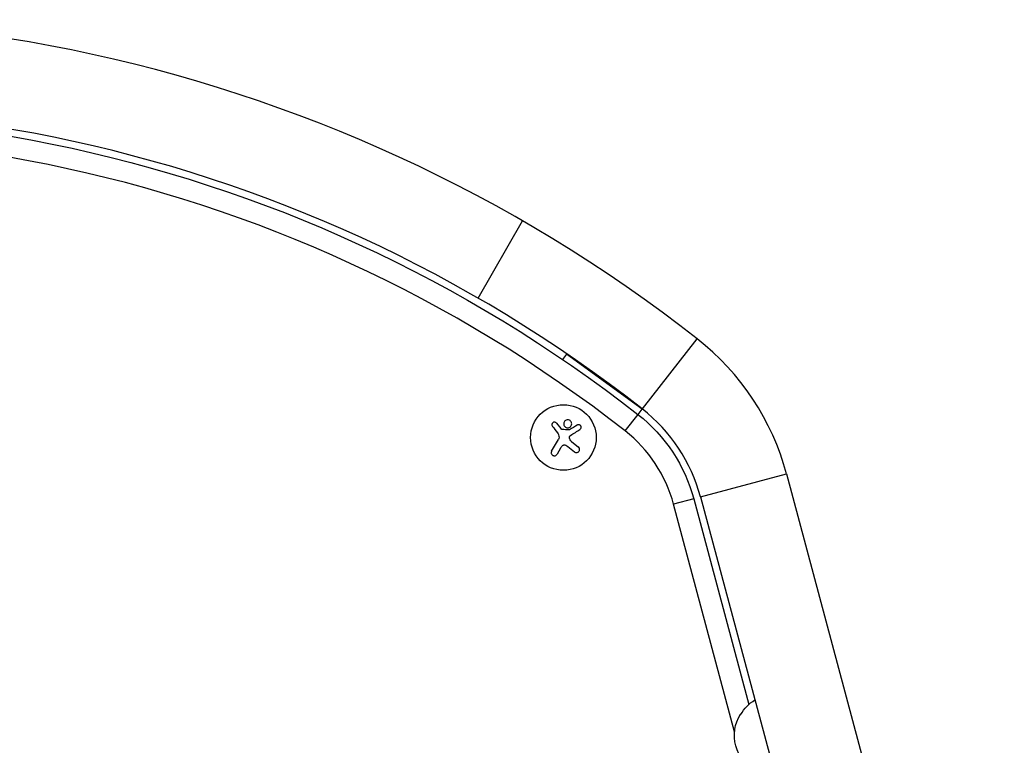
# Model space of a CAD drawing. Units: millimetres. Extents: x -5019 to 5713, y -5766 to 4073.
# Drawn here: x 508 to 928, y -205 to 105 of the extents above; entities that cross this region are included whole.
import ezdxf

# ---------------------------------------------------------------- set-up
doc = ezdxf.new("R2010")
doc.units = ezdxf.units.MM
doc.header["$LTSCALE"] = 20
doc.layers.add('2d', color=230, linetype='Continuous')

msp = doc.modelspace()

# ---------------------------------------------------------------- linework, layer by layer
at = {"layer": '2d'}
for p, q in [((703.95, -13.89), (722.95, 19.02)), ((774.04, -61.19), (797.45, -31.27)), ((741.62, -37.73), (739.95, -40.02)), ((773.92, -61.32), (741.62, -37.73)), ((772.25, -63.61), (773.92, -61.32)), ((766.7, -70.57), (772.19, -63.56)), ((737.44, -67.24), (739.27, -69.57)), ((735.35, -79.19), (738.22, -74.22)), ((743.78, -74.99), (746.78, -77.41)), ((739.18, -77.86), (737.65, -80.51)), ((798.86, -98.73), (835.57, -88.9)), ((835.57, -88.9), (928.47, -435.63)), ((795.97, -99.51), (787.37, -101.81)), ((795.97, -99.51), (819.47, -187.24)), ((798.86, -98.73), (891.77, -445.46)), ((813.39, -198.92), (787.37, -101.81))]:
    msp.add_line(p, q, dxfattribs=at)
msp.add_circle((740.37, -73.35), 14, dxfattribs=at)
for centre, radius, start, end in [((402.46, -536.08), 640.98, 51.95894, 105.00002), ((402.46, -536.08), 602.98, 51.95894, 105.00002), ((402.46, -536.08), 591.08, 51.95894, 105), ((730.28, -117.11), 109, 15, 51.9589), ((730.28, -117.11), 71, 15, 51.9589), ((730.28, -117.11), 59.1, 15, 51.9589)]:
    msp.add_arc(centre, radius, start, end, dxfattribs=at)
at = {"layer": '2d', "extrusion": (0, 0, -1)}
for centre, radius, start, end in [((-402.46, -536.08), 599.98, 75, 128.04106), ((-730.28, -117.11), 68, 128.0411, 165), ((-830.83, -199.9), 17, 29.1865, 58.9844), ((-830.31, -200.55), 17, 297.6679, 32.3321)]:
    msp.add_arc(centre, radius, start, end, dxfattribs=at)
at = {"layer": '2d'}
for points, knots in [([(737.44, -67.24), (737.36, -67.13), (737.26, -67.04), (737.14, -66.98), (737.03, -66.91), (736.9, -66.86), (736.77, -66.83), (736.64, -66.81), (736.5, -66.81), (736.37, -66.83), (736.25, -66.85), (736.13, -66.89), (736.02, -66.95), (735.92, -67.01), (735.82, -67.09), (735.74, -67.17), (735.66, -67.26), (735.6, -67.36), (735.55, -67.46), (735.5, -67.57), (735.47, -67.68), (735.46, -67.8), (735.44, -67.92), (735.45, -68.04), (735.47, -68.16), (735.5, -68.28), (735.55, -68.4), (735.62, -68.51), (735.64, -68.54), (735.66, -68.57), (735.68, -68.6)], [0, 0, 0, 0, 0.117688, 0.117688, 0.117688, 0.23572, 0.23572, 0.23572, 0.348983, 0.348983, 0.348983, 0.453941, 0.453941, 0.453941, 0.55245, 0.55245, 0.55245, 0.649106, 0.649106, 0.649106, 0.748614, 0.748614, 0.748614, 0.85433, 0.85433, 0.85433, 0.967387, 0.967387, 0.967387, 1, 1, 1, 1]), ([(741.9, -65.85), (741.45, -65.92), (741.06, -66.19), (740.56, -66.89), (740.45, -67.34), (740.58, -68.2), (740.82, -68.62), (741.55, -69.16), (742.04, -69.27), (742.49, -69.19)], [0, 0, 0, 0, 0.125, 0.125, 0.25, 0.25, 0.375, 0.375, 0.5, 0.5, 0.5, 0.5]), ([(742.49, -69.19), (742.94, -69.12), (743.34, -68.85), (743.83, -68.14), (743.94, -67.7), (743.81, -66.83), (743.57, -66.42), (742.83, -65.88), (742.35, -65.77), (741.9, -65.85)], [0.5, 0.5, 0.5, 0.5, 0.625, 0.625, 0.75, 0.75, 0.875, 0.875, 1, 1, 1, 1]), ([(739.75, -69.91), (739.69, -69.9), (739.64, -69.89), (739.59, -69.87), (739.54, -69.85), (739.5, -69.82), (739.46, -69.78), (739.45, -69.77), (739.44, -69.76), (739.43, -69.75)], [0, 0, 0, 0, 0.444984, 0.444984, 0.444984, 0.890124, 0.890124, 0.890124, 1, 1, 1, 1]), ([(742.99, -70.08), (742.96, -70.1), (742.93, -70.11), (742.9, -70.12), (742.87, -70.12), (742.84, -70.12), (742.82, -70.12)], [0, 0, 0, 0, 0.541586, 0.541586, 0.541586, 1, 1, 1, 1]), ([(747.42, -69.92), (747.53, -69.85), (747.63, -69.75), (747.72, -69.64), (747.8, -69.53), (747.86, -69.4), (747.89, -69.27), (747.93, -69.14), (747.94, -69), (747.92, -68.86), (747.91, -68.74), (747.87, -68.61), (747.82, -68.5), (747.77, -68.4), (747.7, -68.3), (747.62, -68.22), (747.54, -68.14), (747.45, -68.07), (747.36, -68.02), (747.26, -67.96), (747.15, -67.93), (747.04, -67.9), (746.93, -67.88), (746.81, -67.88), (746.69, -67.89), (746.57, -67.91), (746.45, -67.94), (746.34, -68), (746.3, -68.01), (746.27, -68.03), (746.24, -68.05)], [0, 0, 0, 0, 0.123267, 0.123267, 0.123267, 0.246944, 0.246944, 0.246944, 0.364412, 0.364412, 0.364412, 0.469764, 0.469764, 0.469764, 0.565076, 0.565076, 0.565076, 0.656937, 0.656937, 0.656937, 0.751946, 0.751946, 0.751946, 0.854928, 0.854928, 0.854928, 0.968152, 0.968152, 0.968152, 1, 1, 1, 1]), ([(742.93, -73.61), (742.91, -73.5), (742.9, -73.38), (742.91, -73.26), (742.93, -73.14), (742.96, -73.03), (743.01, -72.92), (743.06, -72.81), (743.13, -72.71), (743.21, -72.63), (743.27, -72.57), (743.34, -72.51), (743.41, -72.47)], [0, 0, 0, 0, 0.26951, 0.26951, 0.26951, 0.539189, 0.539189, 0.539189, 0.809594, 0.809594, 0.809594, 1, 1, 1, 1]), ([(735.35, -79.19), (735.27, -79.33), (735.22, -79.48), (735.19, -79.64), (735.17, -79.8), (735.17, -79.97), (735.21, -80.13), (735.24, -80.29), (735.3, -80.44), (735.39, -80.58), (735.48, -80.7), (735.58, -80.82), (735.7, -80.91), (735.81, -80.99), (735.94, -81.06), (736.07, -81.1), (736.19, -81.15), (736.33, -81.17), (736.46, -81.17), (736.6, -81.18), (736.73, -81.16), (736.86, -81.13), (737, -81.09), (737.13, -81.03), (737.24, -80.95), (737.37, -80.86), (737.48, -80.76), (737.57, -80.63), (737.6, -80.59), (737.62, -80.55), (737.65, -80.51)], [0, 0, 0, 0, 0.12144, 0.12144, 0.12144, 0.243283, 0.243283, 0.243283, 0.358856, 0.358856, 0.358856, 0.462986, 0.462986, 0.462986, 0.558085, 0.558085, 0.558085, 0.650496, 0.650496, 0.650496, 0.746429, 0.746429, 0.746429, 0.850305, 0.850305, 0.850305, 0.963913, 0.963913, 0.963913, 1, 1, 1, 1]), ([(739.87, -76.93), (739.97, -76.82), (740.08, -76.74), (740.21, -76.67), (740.33, -76.61), (740.47, -76.56), (740.61, -76.54), (740.74, -76.52), (740.89, -76.52), (741.02, -76.54), (741.14, -76.57), (741.26, -76.6), (741.37, -76.66)], [0, 0, 0, 0, 0.2593, 0.2593, 0.2593, 0.519012, 0.519012, 0.519012, 0.774897, 0.774897, 0.774897, 1, 1, 1, 1]), ([(745.1, -79.5), (745.22, -79.61), (745.37, -79.68), (745.52, -79.73), (745.68, -79.78), (745.85, -79.81), (746.02, -79.8), (746.18, -79.79), (746.34, -79.75), (746.49, -79.68), (746.62, -79.62), (746.75, -79.53), (746.86, -79.43), (746.96, -79.33), (747.05, -79.22), (747.11, -79.1), (747.18, -78.98), (747.23, -78.85), (747.25, -78.72), (747.28, -78.58), (747.28, -78.44), (747.27, -78.31), (747.25, -78.16), (747.21, -78.02), (747.15, -77.89), (747.09, -77.75), (747, -77.62), (746.89, -77.51), (746.85, -77.48), (746.82, -77.44), (746.78, -77.41)], [0, 0, 0, 0, 0.120796, 0.120796, 0.120796, 0.242046, 0.242046, 0.242046, 0.356333, 0.356333, 0.356333, 0.459168, 0.459168, 0.459168, 0.553739, 0.553739, 0.553739, 0.646543, 0.646543, 0.646543, 0.743592, 0.743592, 0.743592, 0.848997, 0.848997, 0.848997, 0.964083, 0.964083, 0.964083, 1, 1, 1, 1])]:
    msp.add_open_spline(points, degree=3, knots=knots, dxfattribs=at)
for points in [[(735.68, -68.6), (736.38, -69.51), (737.1, -70.46), (737.84, -71.43)], [(739.43, -69.75), (739.37, -69.7), (739.32, -69.63), (739.27, -69.57)], [(742.82, -70.12), (741.8, -70.05), (740.77, -69.98), (739.75, -69.91)], [(746.24, -68.05), (745.2, -68.7), (744.11, -69.38), (742.99, -70.08)], [(743.41, -72.47), (744.79, -71.59), (746.14, -70.73), (747.42, -69.92)], [(737.84, -71.43), (738, -71.65), (738.15, -71.88), (738.27, -72.13)], [(738.32, -72.25), (738.6, -72.88), (738.56, -73.63), (738.22, -74.22)], [(738.27, -72.13), (738.29, -72.17), (738.3, -72.21), (738.32, -72.25)], [(743.78, -74.99), (743.36, -74.64), (743.05, -74.16), (742.93, -73.61)], [(739.18, -77.86), (739.37, -77.52), (739.6, -77.21), (739.87, -76.93)], [(741.37, -76.66), (741.68, -76.81), (741.96, -76.99), (742.22, -77.2)], [(742.22, -77.2), (743.21, -78), (744.17, -78.77), (745.1, -79.5)]]:
    msp.add_open_spline(points, degree=3, dxfattribs=at)

doc.saveas('drawing.dxf')
